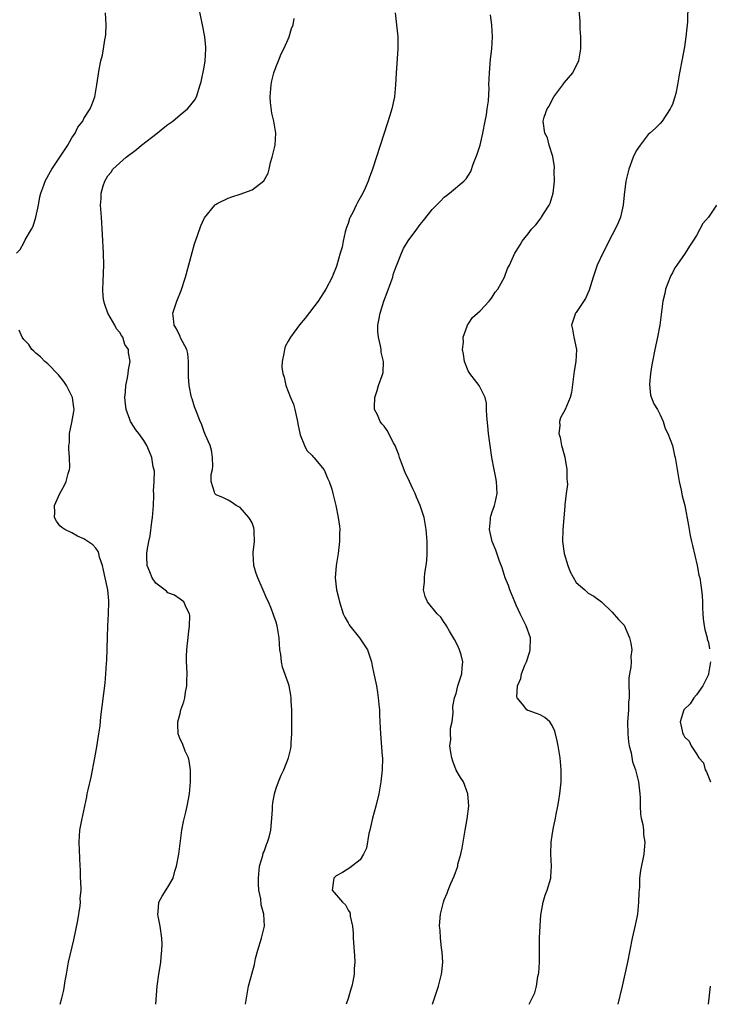
# Model space of a CAD drawing. Units: inches. Extents: x 2634000 to 2637000, y 1488000 to 1491000.
# Drawn here: x 2635252 to 2635367, y 1488000 to 1488164 of the extents above; entities that cross this region are included whole.
import ezdxf

# ---------------------------------------------------------------- set-up
doc = ezdxf.new("R2010")
doc.units = ezdxf.units.IN
doc.header["$MEASUREMENT"] = 0
doc.layers.add('LD26341488_10ft', color=61, linetype='Continuous')

msp = doc.modelspace()

# ---------------------------------------------------------------- linework, layer by layer
at = {"layer": 'LD26341488_10ft'}
for points, elevation in [([(2635274.99, 1488000), (2635275.2, 1488003), (2635275.48, 1488005), (2635275.71, 1488006.29), (2635275.79, 1488007), (2635275.85, 1488007.85), (2635276, 1488009), (2635276.02, 1488009.98), (2635276, 1488011), (2635275.72, 1488013), (2635275.34, 1488014.66), (2635275.3, 1488015), (2635275.37, 1488015.37), (2635275.45, 1488017), (2635276.03, 1488017.97), (2635277, 1488019.48), (2635277.84, 1488021), (2635278.15, 1488022.15), (2635278.42, 1488023), (2635278.79, 1488025), (2635279.32, 1488029), (2635279.56, 1488030.44), (2635279.95, 1488031.95), (2635280.18, 1488033), (2635280.57, 1488035), (2635280.76, 1488037), (2635280.77, 1488037.23), (2635280.73, 1488039), (2635280.51, 1488040.51), (2635280.4, 1488041), (2635279.87, 1488042.13), (2635279.39, 1488043.39), (2635279, 1488044.13), (2635278.69, 1488045), (2635278.64, 1488046.64), (2635278.65, 1488047), (2635279, 1488048.42), (2635279.16, 1488049), (2635279.66, 1488050.34), (2635279.79, 1488051), (2635279.94, 1488051.94), (2635280.14, 1488053), (2635280.12, 1488053.88), (2635280.18, 1488055), (2635280.16, 1488056.16), (2635280.08, 1488057), (2635280.09, 1488057.91), (2635280.13, 1488059), (2635280.42, 1488061.58), (2635280.6, 1488063), (2635280.64, 1488064.64), (2635280.6, 1488065), (2635280.06, 1488065.94), (2635279.62, 1488067), (2635279.27, 1488067.27), (2635279, 1488067.4), (2635278.08, 1488068.08), (2635277, 1488068.49), (2635276.75, 1488068.75), (2635275, 1488070.11), (2635274.37, 1488071), (2635273.98, 1488071.98), (2635273.54, 1488073), (2635273.49, 1488074.51), (2635273.46, 1488075), (2635273.51, 1488075.51), (2635273.8, 1488077), (2635274.04, 1488077.96), (2635274.29, 1488080.29), (2635274.41, 1488081), (2635274.56, 1488083), (2635274.65, 1488084.65), (2635274.63, 1488085), (2635274.58, 1488085.42), (2635274.68, 1488087), (2635274.73, 1488088.73), (2635274.53, 1488089.47), (2635274.29, 1488091), (2635273.92, 1488091.92), (2635273.45, 1488093), (2635273, 1488093.82), (2635272.14, 1488095), (2635271.63, 1488095.63), (2635270.85, 1488096.85), (2635270.77, 1488097), (2635270.67, 1488097.33), (2635270.03, 1488099), (2635269.92, 1488099.92), (2635269.82, 1488101), (2635269.92, 1488101.92), (2635269.96, 1488103), (2635270.24, 1488104.24), (2635270.34, 1488105), (2635270.43, 1488105.57), (2635270.7, 1488107), (2635270.41, 1488108.41), (2635270.42, 1488109), (2635269.83, 1488109.83), (2635269.49, 1488111), (2635269.28, 1488111.28), (2635269, 1488111.81), (2635268.43, 1488112.43), (2635268.16, 1488113), (2635267, 1488115), (2635266.46, 1488116.46), (2635266.3, 1488117), (2635266.22, 1488117.78), (2635266.15, 1488119), (2635266.23, 1488120.23), (2635266.27, 1488121.73), (2635266.32, 1488123), (2635266.28, 1488125), (2635266.11, 1488128.11), (2635265.9, 1488131), (2635265.78, 1488133), (2635265.88, 1488134.12), (2635265.89, 1488135), (2635266.21, 1488136.21), (2635266.47, 1488137), (2635267, 1488137.87), (2635267.51, 1488138.49), (2635267.83, 1488139), (2635270.05, 1488141), (2635271.75, 1488142.25), (2635272.61, 1488143), (2635275.19, 1488145), (2635276.18, 1488145.82), (2635277, 1488146.44), (2635277.81, 1488147), (2635279, 1488148.03), (2635280.25, 1488149), (2635280.56, 1488149.44), (2635281.45, 1488150.55), (2635281.75, 1488151), (2635282.38, 1488153), (2635282.5, 1488153.5), (2635283, 1488155.94), (2635283.2, 1488157), (2635283.32, 1488159), (2635283.31, 1488159.31), (2635283.14, 1488161), (2635282.76, 1488163), (2635281.92, 1488167)], 8350), ([(2635337.13, 1488000), (2635337.65, 1488001), (2635338.1, 1488001.9), (2635338.35, 1488003), (2635338.62, 1488004.62), (2635338.72, 1488005), (2635338.75, 1488005.25), (2635338.85, 1488007), (2635338.85, 1488008.85), (2635338.87, 1488009.13), (2635338.89, 1488011), (2635338.96, 1488013.04), (2635339.1, 1488014.9), (2635339.17, 1488015.17), (2635339.51, 1488017), (2635339.83, 1488018.17), (2635340.17, 1488019), (2635340.76, 1488021), (2635340.79, 1488021.21), (2635340.9, 1488023), (2635340.78, 1488025), (2635340.8, 1488027), (2635341, 1488028.08), (2635341.16, 1488029.16), (2635341.54, 1488031), (2635341.65, 1488031.65), (2635341.93, 1488033), (2635342.1, 1488033.9), (2635342.27, 1488035), (2635342.48, 1488037), (2635342.48, 1488039), (2635342.3, 1488041), (2635341.98, 1488043), (2635341.83, 1488043.83), (2635341.43, 1488045.43), (2635341, 1488046.42), (2635340.57, 1488047), (2635339.75, 1488047.75), (2635339, 1488048.16), (2635338.4, 1488048.4), (2635337, 1488048.87), (2635336.91, 1488048.91), (2635336.79, 1488049), (2635336.05, 1488049.95), (2635335.16, 1488051), (2635335.11, 1488051.11), (2635335.22, 1488053), (2635335.79, 1488054.21), (2635335.88, 1488055), (2635336.42, 1488056.42), (2635336.69, 1488057), (2635337.27, 1488058.73), (2635337.32, 1488059), (2635337.35, 1488061), (2635336.67, 1488063), (2635336.09, 1488064.09), (2635335.68, 1488065), (2635335, 1488066.41), (2635334.74, 1488067), (2635333.91, 1488069), (2635333.69, 1488069.69), (2635333.17, 1488071), (2635332.65, 1488072.65), (2635332.23, 1488073.77), (2635331.59, 1488075.59), (2635330.97, 1488077), (2635330.52, 1488079), (2635330.7, 1488080.7), (2635330.71, 1488081), (2635330.76, 1488081.24), (2635331, 1488081.97), (2635331.39, 1488083), (2635331.48, 1488083.48), (2635331.81, 1488085), (2635331.7, 1488087), (2635331.62, 1488087.62), (2635331.32, 1488089), (2635330.92, 1488091), (2635330.64, 1488093), (2635330.6, 1488093.4), (2635330.4, 1488095), (2635330.26, 1488096.26), (2635330.12, 1488097.88), (2635330.07, 1488099), (2635330.05, 1488100.05), (2635329.8, 1488101), (2635329, 1488102.65), (2635328.8, 1488103), (2635327.25, 1488105), (2635327, 1488105.42), (2635326.37, 1488107), (2635326.22, 1488108.22), (2635326.04, 1488109), (2635326.22, 1488110.22), (2635326.15, 1488111), (2635326.84, 1488112.84), (2635326.86, 1488113), (2635326.9, 1488113.1), (2635327, 1488113.21), (2635327.72, 1488114.28), (2635328.55, 1488115), (2635329, 1488115.41), (2635330.48, 1488117), (2635330.7, 1488117.3), (2635331, 1488117.67), (2635331.5, 1488118.5), (2635331.91, 1488119), (2635333.05, 1488121), (2635333.54, 1488122.46), (2635333.86, 1488123), (2635334.76, 1488125), (2635335, 1488125.35), (2635335.63, 1488126.37), (2635335.97, 1488127), (2635337, 1488128.22), (2635337.54, 1488129), (2635338.27, 1488129.73), (2635339.13, 1488130.87), (2635339.22, 1488131), (2635339.56, 1488131.56), (2635340.49, 1488133), (2635340.65, 1488133.35), (2635341.16, 1488135), (2635341.37, 1488137), (2635341.34, 1488138.66), (2635341.35, 1488139.35), (2635341.08, 1488141.08), (2635340.5, 1488143), (2635340.18, 1488144.18), (2635339.76, 1488145), (2635339.51, 1488147), (2635339.66, 1488147.66), (2635340.14, 1488149), (2635340.51, 1488149.49), (2635341, 1488150.51), (2635341.28, 1488151), (2635342.75, 1488153), (2635343, 1488153.36), (2635344.4, 1488155), (2635345, 1488156.17), (2635345.45, 1488157), (2635345.76, 1488159), (2635345.77, 1488159.77), (2635345.74, 1488161), (2635345.65, 1488162.35), (2635345.63, 1488163.63), (2635345.37, 1488166.63)], 8390), ([(2635363.56, 1488166.44), (2635363.5, 1488163.5), (2635363.26, 1488161), (2635363, 1488159.33), (2635362.56, 1488157), (2635362.22, 1488155), (2635362, 1488154), (2635361.86, 1488153), (2635361.57, 1488151.57), (2635361.41, 1488151), (2635361.29, 1488150.71), (2635361, 1488149.77), (2635360.75, 1488149.25), (2635360.65, 1488149), (2635359.3, 1488147), (2635359, 1488146.61), (2635358.2, 1488145.8), (2635357.27, 1488145), (2635357, 1488144.74), (2635355.62, 1488143), (2635355, 1488142.06), (2635354.48, 1488141), (2635353.73, 1488139), (2635353.27, 1488137), (2635353, 1488134.7), (2635352.82, 1488133), (2635352.35, 1488131), (2635351.96, 1488130.04), (2635351.5, 1488129), (2635351, 1488128.06), (2635349.42, 1488125), (2635348.5, 1488123), (2635347.8, 1488121), (2635347.14, 1488118.86), (2635346.52, 1488117.48), (2635345, 1488115.15), (2635344.88, 1488115), (2635344.21, 1488113), (2635344.37, 1488112.37), (2635344.58, 1488111), (2635345.03, 1488109), (2635344.95, 1488107), (2635344.66, 1488105.34), (2635344.2, 1488101.8), (2635344, 1488101), (2635343.13, 1488099), (2635342.39, 1488097.61), (2635342.21, 1488097), (2635342.27, 1488096.27), (2635342.09, 1488095), (2635342.33, 1488094.33), (2635342.52, 1488093), (2635342.65, 1488092.65), (2635343.07, 1488091.07), (2635343.44, 1488089), (2635343.45, 1488087.45), (2635343.5, 1488087), (2635343.52, 1488086.48), (2635343.32, 1488085), (2635343.11, 1488083.11), (2635343.12, 1488082.88), (2635342.78, 1488079), (2635342.73, 1488077), (2635343.01, 1488075), (2635343.6, 1488073), (2635343.99, 1488071.99), (2635345, 1488070.2), (2635346.45, 1488069), (2635347, 1488068.41), (2635347.93, 1488067.93), (2635349.22, 1488067), (2635351, 1488065.25), (2635352.03, 1488064.03), (2635353, 1488063.12), (2635353.85, 1488061), (2635354.1, 1488060.1), (2635354.28, 1488059), (2635354.11, 1488057.89), (2635354.16, 1488057), (2635354.11, 1488056.11), (2635353.86, 1488055), (2635353.75, 1488054.25), (2635353.76, 1488053), (2635353.83, 1488051.83), (2635353.79, 1488051), (2635353.72, 1488050.28), (2635353.7, 1488049), (2635353.61, 1488047.61), (2635353.55, 1488047), (2635353.56, 1488045), (2635353.68, 1488043.68), (2635353.81, 1488043), (2635354.13, 1488041.87), (2635354.37, 1488040.37), (2635354.89, 1488039), (2635355.39, 1488037), (2635355.51, 1488035.51), (2635355.61, 1488035), (2635355.66, 1488034.34), (2635355.64, 1488033), (2635355.67, 1488031.67), (2635355.8, 1488031), (2635356.07, 1488029.93), (2635356.17, 1488029), (2635356.22, 1488028.22), (2635356.4, 1488027), (2635356.23, 1488025), (2635355.72, 1488022.28), (2635355.54, 1488021), (2635355.51, 1488019.51), (2635355.4, 1488018.6), (2635355.39, 1488017), (2635355.17, 1488015), (2635354.81, 1488013.19), (2635354.32, 1488011), (2635353.9, 1488009), (2635353.51, 1488007), (2635353.1, 1488005), (2635352.64, 1488003), (2635351.9, 1488000)], 8400), ([(2635251.78, 1488125), (2635252.36, 1488125.64), (2635253, 1488126.74), (2635253.22, 1488127.22), (2635254.27, 1488129), (2635254.52, 1488129.48), (2635254.99, 1488131), (2635255.41, 1488133), (2635255.64, 1488134.36), (2635255.84, 1488135), (2635256.34, 1488136.34), (2635256.55, 1488137), (2635257.41, 1488138.59), (2635257.64, 1488139), (2635260.29, 1488143), (2635261, 1488144.21), (2635261.54, 1488145), (2635262, 1488146), (2635262.8, 1488147), (2635263, 1488147.41), (2635264.04, 1488149), (2635264.29, 1488149.71), (2635264.8, 1488151), (2635265.15, 1488153), (2635265.55, 1488155.55), (2635265.84, 1488157), (2635266.07, 1488157.93), (2635266.27, 1488159), (2635266.49, 1488160.49), (2635266.6, 1488161), (2635266.63, 1488161.37), (2635266.71, 1488163), (2635266.57, 1488165)], 8340), ([(2635289.9, 1488000), (2635290.43, 1488003), (2635290.94, 1488005), (2635291.4, 1488006.6), (2635291.6, 1488007.6), (2635291.96, 1488009), (2635292.58, 1488011), (2635293.07, 1488013), (2635292.97, 1488015), (2635292.54, 1488016.54), (2635292.45, 1488017.55), (2635292.14, 1488019), (2635292.06, 1488020.06), (2635292.05, 1488021), (2635292.26, 1488023), (2635292.78, 1488024.78), (2635292.86, 1488025.14), (2635293, 1488025.45), (2635293.42, 1488026.58), (2635293.6, 1488027), (2635293.83, 1488027.83), (2635294.13, 1488029), (2635294.26, 1488030.26), (2635294.4, 1488032.4), (2635294.41, 1488033), (2635294.46, 1488033.54), (2635294.72, 1488035), (2635295, 1488035.96), (2635295.38, 1488037), (2635295.86, 1488038.14), (2635296.27, 1488039), (2635297.07, 1488041), (2635297.44, 1488042.56), (2635297.51, 1488043), (2635297.52, 1488043.52), (2635297.62, 1488045), (2635297.64, 1488046.36), (2635297.63, 1488049), (2635297.54, 1488050.46), (2635297.52, 1488051), (2635297.46, 1488051.46), (2635297.16, 1488053), (2635297, 1488053.52), (2635296.09, 1488056.09), (2635295.88, 1488057), (2635295.78, 1488058.22), (2635295.65, 1488059), (2635295.54, 1488061), (2635295.2, 1488063), (2635295, 1488063.62), (2635294.63, 1488064.63), (2635294.53, 1488065), (2635294.23, 1488065.77), (2635293.72, 1488067), (2635293.47, 1488067.47), (2635293, 1488068.53), (2635292.69, 1488069.31), (2635291.94, 1488071), (2635291.7, 1488071.7), (2635291.31, 1488073), (2635291.18, 1488075), (2635291.21, 1488075.21), (2635291.38, 1488077), (2635291.33, 1488078.67), (2635291.35, 1488079), (2635291.29, 1488079.29), (2635291, 1488080.1), (2635290.69, 1488080.69), (2635290.44, 1488081), (2635289, 1488082.67), (2635288.33, 1488083), (2635287.56, 1488083.56), (2635287, 1488083.89), (2635286.27, 1488084.27), (2635285, 1488084.78), (2635284.78, 1488085), (2635284.76, 1488085.24), (2635284.2, 1488087), (2635284.2, 1488088.19), (2635284.4, 1488089), (2635284.46, 1488089.54), (2635284.43, 1488091), (2635284.23, 1488092.23), (2635284.05, 1488093), (2635283.26, 1488094.74), (2635283.16, 1488095), (2635283, 1488095.29), (2635282.58, 1488096.58), (2635282.38, 1488097), (2635281.97, 1488098.03), (2635281.44, 1488099.44), (2635281, 1488100.76), (2635280.94, 1488101), (2635280.53, 1488103), (2635280.4, 1488104.4), (2635280.39, 1488107), (2635280.3, 1488108.3), (2635280.12, 1488109), (2635279.11, 1488110.89), (2635279.04, 1488111.04), (2635279, 1488111.11), (2635278.41, 1488112.41), (2635278.02, 1488113), (2635277.89, 1488114.11), (2635277.82, 1488115), (2635278.47, 1488117), (2635279.21, 1488118.79), (2635279.92, 1488121), (2635281, 1488125.09), (2635281.43, 1488126.57), (2635281.92, 1488127.92), (2635282.46, 1488129.54), (2635283, 1488130.77), (2635283.09, 1488130.91), (2635284.82, 1488133), (2635284.9, 1488133.1), (2635285, 1488133.17), (2635285.3, 1488133.3), (2635287, 1488134.16), (2635287.61, 1488134.39), (2635289, 1488134.81), (2635291, 1488135.55), (2635292.98, 1488137.02), (2635293.68, 1488138.32), (2635293.85, 1488139), (2635294.09, 1488140.09), (2635294.37, 1488141), (2635294.84, 1488143), (2635294.98, 1488145), (2635294.64, 1488147), (2635294.3, 1488148.3), (2635294.08, 1488150.08), (2635294.04, 1488151), (2635294.19, 1488153), (2635294.3, 1488153.7), (2635294.63, 1488155), (2635295, 1488156.08), (2635295.39, 1488157), (2635295.84, 1488158.16), (2635296.32, 1488159), (2635297, 1488160.61), (2635297.19, 1488161), (2635297.59, 1488162.41), (2635297.85, 1488163), (2635298.04, 1488164.04)], 8360), ([(2635314.81, 1488165), (2635315.27, 1488161), (2635315.3, 1488159), (2635315.02, 1488154.98), (2635314.91, 1488153), (2635314.7, 1488151), (2635314.26, 1488149), (2635313.94, 1488147.94), (2635313.02, 1488145), (2635311.06, 1488139), (2635310.49, 1488137.51), (2635310.33, 1488137), (2635309.83, 1488135.83), (2635309.43, 1488135), (2635309, 1488134.23), (2635308.54, 1488133.46), (2635308.36, 1488133), (2635307.79, 1488131.79), (2635307.36, 1488131), (2635307.25, 1488130.75), (2635307, 1488129.95), (2635306.74, 1488129.26), (2635306.53, 1488128.53), (2635306.15, 1488127), (2635305.99, 1488126.01), (2635305.68, 1488125), (2635305.12, 1488123), (2635305, 1488122.66), (2635304.53, 1488121.47), (2635304.32, 1488121), (2635303.3, 1488119), (2635302.01, 1488117), (2635299.82, 1488114.18), (2635298.92, 1488113.08), (2635297.38, 1488111), (2635297, 1488110.37), (2635296.52, 1488109.48), (2635296.38, 1488109), (2635296.31, 1488108.31), (2635295.99, 1488107), (2635295.97, 1488106.03), (2635296.11, 1488105), (2635296.36, 1488104.36), (2635296.62, 1488103), (2635297.4, 1488101), (2635297.88, 1488099.88), (2635298.11, 1488099), (2635298.57, 1488097), (2635298.61, 1488096.61), (2635299, 1488094.79), (2635299.71, 1488093), (2635300.14, 1488092.14), (2635301, 1488091.33), (2635301.14, 1488091.14), (2635301.28, 1488091), (2635302.74, 1488089.26), (2635302.95, 1488089), (2635303, 1488088.92), (2635303.54, 1488087.54), (2635303.84, 1488087), (2635304.29, 1488085.71), (2635304.47, 1488085), (2635304.54, 1488084.54), (2635304.98, 1488083), (2635305.37, 1488081), (2635305.56, 1488079.56), (2635305.6, 1488079), (2635305.58, 1488078.42), (2635305.58, 1488077), (2635305.33, 1488075), (2635304.99, 1488073), (2635304.84, 1488071), (2635305.06, 1488069), (2635305.47, 1488067.47), (2635305.54, 1488067), (2635306.2, 1488065), (2635306.44, 1488064.44), (2635307, 1488063.5), (2635307.17, 1488063.17), (2635307.3, 1488063), (2635308.9, 1488061), (2635310.25, 1488059), (2635310.87, 1488057), (2635311, 1488056.33), (2635311.3, 1488055), (2635311.72, 1488053), (2635311.91, 1488051.91), (2635312.02, 1488051), (2635312.1, 1488049.9), (2635312.2, 1488049), (2635312.25, 1488048.25), (2635312.28, 1488047), (2635312.37, 1488045), (2635312.69, 1488041.31), (2635312.71, 1488041), (2635312.66, 1488039), (2635312.43, 1488037), (2635312.1, 1488035), (2635311.63, 1488033), (2635311.07, 1488031), (2635310.6, 1488029), (2635310.44, 1488028.44), (2635310.04, 1488025.96), (2635309.56, 1488025), (2635309, 1488024.03), (2635307.28, 1488022.72), (2635306.05, 1488021.95), (2635305, 1488021.36), (2635304.61, 1488021), (2635304.59, 1488020.59), (2635304.37, 1488019), (2635306.04, 1488017), (2635306.57, 1488016.57), (2635307, 1488015.67), (2635307.27, 1488015.27), (2635307.32, 1488015), (2635307.34, 1488014.66), (2635307.73, 1488013), (2635307.84, 1488011.84), (2635307.86, 1488011), (2635308.05, 1488008.05), (2635308.1, 1488007), (2635308.03, 1488005.97), (2635308.02, 1488005), (2635307.8, 1488003.8), (2635307.62, 1488003), (2635307.46, 1488002.54), (2635307, 1488000.99), (2635306.66, 1488000)], 8370), ([(2635321.05, 1488000), (2635321.37, 1488001), (2635321.8, 1488002.2), (2635322.06, 1488003), (2635322.57, 1488005), (2635322.59, 1488005.41), (2635322.79, 1488007), (2635322.69, 1488008.69), (2635322.58, 1488009.42), (2635322.38, 1488011), (2635322.32, 1488012.32), (2635322.24, 1488013), (2635322.27, 1488013.73), (2635322.38, 1488015), (2635322.86, 1488017), (2635323, 1488017.39), (2635323.5, 1488018.5), (2635323.68, 1488019), (2635324.13, 1488020.13), (2635324.67, 1488021.33), (2635325.25, 1488023), (2635325.3, 1488023.3), (2635325.79, 1488025), (2635326.01, 1488025.99), (2635326.15, 1488027), (2635326.47, 1488029), (2635326.84, 1488030.84), (2635327.12, 1488033), (2635326.95, 1488035), (2635326.2, 1488037), (2635325.74, 1488037.74), (2635325, 1488038.97), (2635324.44, 1488040.44), (2635324.25, 1488041), (2635324.08, 1488041.92), (2635323.95, 1488043), (2635324.09, 1488044.09), (2635324.06, 1488045), (2635324.07, 1488045.93), (2635324.32, 1488047), (2635324.51, 1488048.51), (2635324.45, 1488049.55), (2635324.73, 1488051), (2635325, 1488051.71), (2635325.3, 1488053), (2635325.93, 1488055), (2635325.97, 1488055.97), (2635326.1, 1488057), (2635325.83, 1488058.17), (2635325.55, 1488059), (2635325.36, 1488059.36), (2635325, 1488060.2), (2635324.7, 1488060.7), (2635324.57, 1488061), (2635323.9, 1488062.1), (2635323.37, 1488063), (2635323.24, 1488063.24), (2635323, 1488063.56), (2635322.42, 1488064.42), (2635321.82, 1488065), (2635320.2, 1488067), (2635319.85, 1488067.85), (2635319.54, 1488069), (2635319.74, 1488070.26), (2635319.72, 1488071), (2635319.77, 1488071.77), (2635320.01, 1488073), (2635320.13, 1488073.87), (2635320.16, 1488075), (2635320.14, 1488076.14), (2635320.17, 1488077), (2635320.02, 1488079), (2635319.64, 1488081), (2635319, 1488083), (2635318.38, 1488084.38), (2635318.16, 1488085), (2635317.76, 1488085.76), (2635317.22, 1488087), (2635316.49, 1488088.49), (2635315.89, 1488090.11), (2635315.54, 1488091), (2635315.42, 1488091.42), (2635315, 1488092.58), (2635314.87, 1488092.87), (2635314.54, 1488093.46), (2635313.52, 1488095.52), (2635313, 1488096.22), (2635312.63, 1488096.63), (2635312.36, 1488097), (2635311.88, 1488098.12), (2635311.42, 1488099), (2635311.38, 1488099.38), (2635311.43, 1488101), (2635311.82, 1488102.17), (2635312.05, 1488103), (2635312.66, 1488104.66), (2635312.8, 1488105), (2635312.84, 1488105.16), (2635312.92, 1488107), (2635312.51, 1488108.51), (2635312.49, 1488109), (2635312.4, 1488109.6), (2635312.05, 1488111), (2635311.97, 1488111.98), (2635311.96, 1488113), (2635312.13, 1488113.87), (2635312.32, 1488115), (2635312.97, 1488117), (2635313.53, 1488118.47), (2635314.12, 1488120.12), (2635314.42, 1488121), (2635314.53, 1488121.47), (2635315, 1488122.76), (2635315.18, 1488123.18), (2635315.89, 1488125), (2635316.22, 1488125.78), (2635317, 1488127.04), (2635318.43, 1488129), (2635319, 1488129.75), (2635319.57, 1488130.43), (2635321, 1488132.25), (2635322.36, 1488133.64), (2635323, 1488134.35), (2635323.38, 1488134.62), (2635323.87, 1488135), (2635326.27, 1488137), (2635326.65, 1488137.35), (2635327.42, 1488138.58), (2635327.84, 1488139.84), (2635328.52, 1488141.48), (2635329, 1488143), (2635329.45, 1488145), (2635329.8, 1488147), (2635330.03, 1488148.03), (2635330.14, 1488149), (2635330.38, 1488150.38), (2635330.47, 1488152.47), (2635330.46, 1488153), (2635330.52, 1488155), (2635330.73, 1488157.27), (2635330.92, 1488159), (2635331.02, 1488161), (2635330.91, 1488163), (2635330.69, 1488164.69)], 8380), ([(2635368.38, 1488133), (2635367.01, 1488131), (2635366.08, 1488129.92), (2635365.58, 1488129), (2635365, 1488127.96), (2635364.4, 1488127), (2635363.85, 1488126.15), (2635363.15, 1488125), (2635361.73, 1488123), (2635361.44, 1488122.56), (2635361, 1488121.73), (2635360.73, 1488121.27), (2635360.62, 1488121), (2635359.88, 1488119), (2635359.73, 1488118.27), (2635359.43, 1488117), (2635358.9, 1488113), (2635358.52, 1488111), (2635358.08, 1488109), (2635357.68, 1488107), (2635357.6, 1488106.4), (2635357.37, 1488105), (2635357.21, 1488103.21), (2635357.39, 1488101.39), (2635357.94, 1488099.94), (2635358.51, 1488099), (2635359, 1488098.08), (2635359.46, 1488097), (2635359.82, 1488095.82), (2635360.27, 1488095), (2635361.03, 1488093), (2635361.36, 1488091.36), (2635361.46, 1488091), (2635361.78, 1488089), (2635362.12, 1488087), (2635362.46, 1488085.54), (2635362.64, 1488084.64), (2635363.07, 1488083), (2635363.71, 1488079.71), (2635363.8, 1488079), (2635363.98, 1488078.02), (2635364.2, 1488077), (2635364.36, 1488076.36), (2635365.13, 1488073), (2635365.44, 1488071.44), (2635365.56, 1488071), (2635365.75, 1488069.75), (2635365.88, 1488069), (2635365.97, 1488067.97), (2635366.03, 1488067), (2635366.04, 1488065.96), (2635366.09, 1488065), (2635366.16, 1488064.16), (2635366.3, 1488063), (2635366.39, 1488062.39), (2635366.8, 1488061), (2635366.82, 1488060.82), (2635367, 1488060.23), (2635367.18, 1488059.18)], 8410), ([(2635259.03, 1488000), (2635259.3, 1488001), (2635259.64, 1488002.36), (2635259.89, 1488003.89), (2635260.1, 1488005), (2635260.45, 1488007), (2635261.29, 1488010.71), (2635261.96, 1488013.96), (2635262.37, 1488016.37), (2635262.42, 1488017), (2635262.39, 1488017.61), (2635262.52, 1488019), (2635262.51, 1488020.51), (2635262.45, 1488021), (2635262.42, 1488022.42), (2635262.37, 1488023), (2635262.2, 1488027), (2635262.34, 1488029), (2635262.64, 1488030.64), (2635263.49, 1488034.51), (2635263.56, 1488035), (2635263.69, 1488035.69), (2635264.18, 1488037.82), (2635264.82, 1488041), (2635265.15, 1488042.85), (2635265.49, 1488045), (2635265.68, 1488046.32), (2635265.82, 1488047.82), (2635266.54, 1488053.46), (2635266.67, 1488055), (2635266.76, 1488056.76), (2635266.79, 1488057.21), (2635266.9, 1488061.1), (2635266.98, 1488063), (2635267.09, 1488065), (2635267.15, 1488067), (2635267.13, 1488067.13), (2635266.98, 1488069), (2635266.55, 1488071), (2635266.24, 1488072.24), (2635266.07, 1488073), (2635265.61, 1488074.39), (2635265.46, 1488075), (2635265.35, 1488075.35), (2635265, 1488075.91), (2635264.47, 1488076.47), (2635263, 1488077.49), (2635261.93, 1488077.93), (2635261, 1488078.44), (2635259.83, 1488079), (2635259.33, 1488079.33), (2635259, 1488079.65), (2635258.43, 1488080.43), (2635258.1, 1488081), (2635258.15, 1488081.85), (2635258.1, 1488083), (2635258.97, 1488085), (2635259.72, 1488086.28), (2635260.03, 1488087), (2635260.35, 1488088.35), (2635260.57, 1488089), (2635260.64, 1488089.36), (2635260.6, 1488091), (2635260.46, 1488092.46), (2635260.5, 1488093), (2635260.58, 1488093.42), (2635260.61, 1488095), (2635261, 1488096.85), (2635261.34, 1488098.66), (2635261.37, 1488099), (2635261.32, 1488099.32), (2635261.12, 1488101), (2635260.08, 1488103), (2635259.63, 1488103.63), (2635258.75, 1488104.75), (2635257, 1488106.61), (2635256.49, 1488107), (2635255.78, 1488107.78), (2635255, 1488108.37), (2635254.68, 1488108.68), (2635254.3, 1488109), (2635253.8, 1488109.8), (2635253, 1488110.61), (2635252.7, 1488111), (2635252.19, 1488112.19)], 8340), ([(2635367.37, 1488057), (2635367.04, 1488055), (2635367, 1488054.9), (2635366.09, 1488053), (2635365, 1488051.51), (2635364.59, 1488051), (2635363.98, 1488050.02), (2635363, 1488049.11), (2635362.93, 1488049), (2635362.31, 1488047), (2635362.72, 1488045), (2635362.84, 1488044.84), (2635363, 1488044.54), (2635363.81, 1488043.81), (2635364.16, 1488043), (2635365, 1488041.69), (2635365.41, 1488041), (2635366.17, 1488040.17), (2635366.44, 1488039), (2635366.68, 1488038.68), (2635367, 1488037.85), (2635367.36, 1488037)], 8410), ([(2635367.3, 1488003), (2635366.97, 1488000)], 8410)]:
    msp.add_lwpolyline(points, dxfattribs=dict(at, elevation=elevation))

doc.saveas('drawing.dxf')
